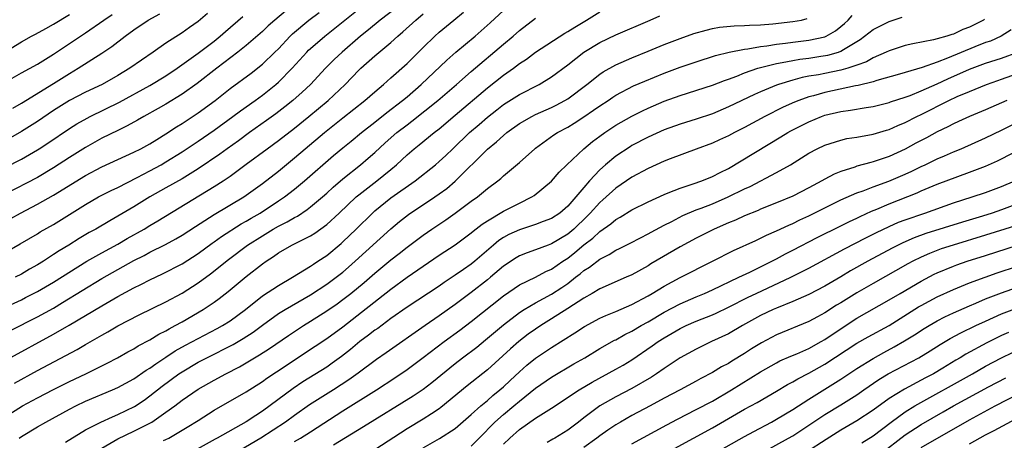
# Model space of a CAD drawing. Units: inches. Extents: x 2610679 to 2613000, y 1472284 to 1473000.
# Drawn here: x 2612295 to 2612417, y 1472813 to 1472865 of the extents above; entities that cross this region are included whole.
import ezdxf

# ---------------------------------------------------------------- set-up
doc = ezdxf.new("R2010")
doc.units = ezdxf.units.IN
doc.header["$MEASUREMENT"] = 0
doc.layers.add('LD26101470_2ft', color=108, linetype='Continuous')

msp = doc.modelspace()

# ---------------------------------------------------------------- linework, layer by layer
at = {"layer": 'LD26101470_2ft'}
for points, elevation in [([(2612292.34, 1472829), (2612295, 1472830.22), (2612295.53, 1472830.47), (2612297, 1472831.24), (2612299, 1472832.41), (2612303.16, 1472835), (2612305, 1472836.06), (2612307, 1472837.14), (2612308.18, 1472837.82), (2612310.27, 1472839), (2612311, 1472839.44), (2612311.99, 1472840.01), (2612319, 1472844.29), (2612320.12, 1472845), (2612321, 1472845.6), (2612323, 1472847.06), (2612325.6, 1472849), (2612327, 1472850.03), (2612329, 1472851.57), (2612330.79, 1472853), (2612333.18, 1472855), (2612335.29, 1472857), (2612337, 1472858.76), (2612337.26, 1472859), (2612339, 1472860.54), (2612341, 1472862.22), (2612341.85, 1472863), (2612342.48, 1472863.52), (2612344.08, 1472865), (2612345, 1472865.76)], 10610), ([(2612293, 1472836.07), (2612294.85, 1472837.15), (2612297, 1472838.42), (2612297.35, 1472838.65), (2612299, 1472839.59), (2612301, 1472840.8), (2612303, 1472842.06), (2612304.61, 1472843), (2612305, 1472843.21), (2612306.19, 1472843.81), (2612307, 1472844.19), (2612309.4, 1472845.4), (2612311, 1472846.23), (2612312.39, 1472847), (2612313, 1472847.35), (2612315, 1472848.61), (2612317, 1472849.94), (2612319, 1472851.3), (2612321.33, 1472853), (2612322.28, 1472853.72), (2612324.08, 1472855), (2612325, 1472855.67), (2612326.66, 1472857), (2612327, 1472857.29), (2612328.71, 1472859), (2612330.52, 1472861), (2612330.75, 1472861.25), (2612331, 1472861.48), (2612332.77, 1472863), (2612337.34, 1472866.66)], 10614), ([(2612327.88, 1472866.12), (2612326.53, 1472865), (2612325.73, 1472864.27), (2612325, 1472863.59), (2612323, 1472861.85), (2612321.96, 1472861), (2612319.32, 1472859), (2612316.88, 1472857.12), (2612315, 1472855.78), (2612313, 1472854.55), (2612312.02, 1472853.98), (2612310.25, 1472853), (2612309.46, 1472852.54), (2612308.17, 1472851.83), (2612307, 1472851.28), (2612305, 1472850.29), (2612303, 1472849.16), (2612301, 1472847.91), (2612299, 1472846.6), (2612297, 1472845.42), (2612293, 1472843.35)], 10618), ([(2612293, 1472815.65), (2612295.13, 1472817), (2612297, 1472818.02), (2612299, 1472819.06), (2612301, 1472820.05), (2612303.03, 1472821), (2612305.68, 1472822.32), (2612306.98, 1472823), (2612308.27, 1472823.73), (2612309, 1472824.11), (2612309.54, 1472824.46), (2612311, 1472825.22), (2612312.09, 1472825.91), (2612313, 1472826.36), (2612313.39, 1472826.61), (2612314.15, 1472827), (2612315, 1472827.48), (2612317.61, 1472829), (2612319, 1472829.93), (2612319.62, 1472830.38), (2612320.76, 1472831.24), (2612323, 1472833.12), (2612325, 1472834.66), (2612325.48, 1472835), (2612326.4, 1472835.6), (2612327, 1472836.04), (2612328.65, 1472837), (2612331, 1472838.16), (2612331.52, 1472838.48), (2612333, 1472839.57), (2612334.55, 1472841), (2612336.69, 1472843), (2612337, 1472843.27), (2612339.25, 1472845), (2612341, 1472846.41), (2612341.7, 1472847), (2612343, 1472848.22), (2612343.91, 1472849), (2612344.52, 1472849.48), (2612346.39, 1472851), (2612347, 1472851.48), (2612349, 1472853.16), (2612353, 1472856.56), (2612355, 1472858.13), (2612356.24, 1472859), (2612357, 1472859.58), (2612357.86, 1472860.14), (2612359, 1472861), (2612362.63, 1472863.37), (2612363, 1472863.56), (2612363.87, 1472864.13), (2612365.35, 1472865), (2612367, 1472866.03)], 10602), ([(2612293, 1472857.27), (2612295, 1472858.42), (2612297, 1472859.51), (2612299, 1472860.74), (2612303, 1472863.41), (2612305.25, 1472865), (2612306.32, 1472865.68)], 10626), ([(2612293.18, 1472861.18), (2612295, 1472862.29), (2612296.27, 1472863), (2612296.76, 1472863.24), (2612298.06, 1472863.94), (2612299, 1472864.49), (2612301, 1472865.7)], 10628), ([(2612293.24, 1472822.76), (2612299, 1472825.91), (2612300.95, 1472827.05), (2612305, 1472829.47), (2612307, 1472830.62), (2612309, 1472831.7), (2612309.89, 1472832.11), (2612311, 1472832.7), (2612312.57, 1472833.43), (2612315, 1472834.69), (2612317, 1472835.95), (2612318.75, 1472837.25), (2612319, 1472837.41), (2612319.92, 1472838.08), (2612322.36, 1472839.64), (2612323, 1472839.99), (2612323.62, 1472840.37), (2612324.71, 1472841), (2612327, 1472842.5), (2612327.75, 1472843), (2612329, 1472843.98), (2612330.24, 1472845), (2612333.86, 1472848.14), (2612335, 1472849.09), (2612336.06, 1472849.94), (2612337.32, 1472851), (2612339, 1472852.3), (2612340.5, 1472853.5), (2612342.45, 1472855), (2612343, 1472855.47), (2612344.78, 1472857), (2612347.97, 1472860.03), (2612349.08, 1472861), (2612351.47, 1472863), (2612353.36, 1472864.64), (2612355, 1472866.18)], 10606), ([(2612293.63, 1472826.37), (2612297, 1472828.07), (2612299, 1472829.18), (2612300.14, 1472829.86), (2612305, 1472832.84), (2612307, 1472833.99), (2612307.66, 1472834.34), (2612309, 1472835.09), (2612310.28, 1472835.72), (2612311, 1472836.12), (2612312.92, 1472837.08), (2612314.22, 1472837.78), (2612315, 1472838.24), (2612316.67, 1472839.33), (2612319, 1472840.82), (2612322.68, 1472843), (2612323, 1472843.21), (2612325, 1472844.65), (2612327, 1472846.22), (2612329, 1472847.85), (2612330.34, 1472849), (2612332.71, 1472851), (2612335, 1472852.83), (2612337.77, 1472855), (2612339, 1472856.09), (2612340.08, 1472857), (2612341, 1472857.81), (2612343, 1472859.59), (2612345, 1472861.58), (2612346.45, 1472863), (2612347, 1472863.5), (2612348.82, 1472865), (2612350.04, 1472865.96)], 10608), ([(2612318.17, 1472865.83), (2612317, 1472864.83), (2612315.92, 1472864.08), (2612315, 1472863.41), (2612313, 1472862.12), (2612311.4, 1472861), (2612309.97, 1472860.03), (2612308.52, 1472859), (2612307, 1472858.1), (2612305.04, 1472857), (2612303, 1472856.04), (2612301, 1472855.01), (2612299, 1472853.74), (2612297, 1472852.38), (2612295, 1472851.12), (2612293.65, 1472850.35)], 10622), ([(2612293.7, 1472840.3), (2612294.9, 1472841), (2612297, 1472842.09), (2612299, 1472843.2), (2612303, 1472845.67), (2612305, 1472846.73), (2612307, 1472847.66), (2612309, 1472848.56), (2612309.87, 1472849), (2612311, 1472849.61), (2612311.85, 1472850.15), (2612313, 1472850.84), (2612314.29, 1472851.71), (2612315, 1472852.15), (2612317, 1472853.46), (2612319.12, 1472855), (2612321, 1472856.47), (2612323.6, 1472858.4), (2612325, 1472859.51), (2612326.56, 1472861), (2612327, 1472861.44), (2612328.46, 1472863), (2612328.73, 1472863.27), (2612330.8, 1472865), (2612332.06, 1472865.94)], 10616), ([(2612293.95, 1472854.05), (2612295, 1472854.66), (2612299, 1472857.11), (2612301, 1472858.37), (2612302.08, 1472859), (2612305, 1472860.87), (2612306.28, 1472861.72), (2612307.9, 1472863), (2612309, 1472863.78), (2612310.8, 1472865), (2612312.24, 1472865.76)], 10624), ([(2612341.55, 1472866.45), (2612339.64, 1472865), (2612338.2, 1472863.8), (2612337.22, 1472863), (2612334.91, 1472861), (2612333.92, 1472860.08), (2612332.85, 1472859), (2612330.97, 1472857), (2612329.96, 1472856.04), (2612328.78, 1472855), (2612327.8, 1472854.2), (2612326.66, 1472853.34), (2612325.5, 1472852.5), (2612323.38, 1472851), (2612322.01, 1472849.99), (2612320.62, 1472849), (2612319.69, 1472848.31), (2612317, 1472846.51), (2612315, 1472845.27), (2612313, 1472844.12), (2612311.01, 1472843), (2612309, 1472841.78), (2612306.03, 1472840.03), (2612304.27, 1472839), (2612303.44, 1472838.56), (2612302.18, 1472837.82), (2612300.89, 1472837), (2612299.71, 1472836.29), (2612299, 1472835.82), (2612298.49, 1472835.51), (2612297.74, 1472835), (2612297, 1472834.55), (2612296, 1472834), (2612295, 1472833.4), (2612294.22, 1472833)], 10612), ([(2612291, 1472845.68), (2612295, 1472847.71), (2612297, 1472848.85), (2612297.23, 1472849), (2612298.31, 1472849.69), (2612301, 1472851.5), (2612301.92, 1472852.08), (2612303.2, 1472852.8), (2612303.58, 1472853), (2612307.22, 1472854.78), (2612311, 1472856.87), (2612313, 1472858.07), (2612314.38, 1472859), (2612317, 1472860.87), (2612319, 1472862.39), (2612319.76, 1472863), (2612320.41, 1472863.59), (2612322.57, 1472865.43)], 10620), ([(2612294.15, 1472819.85), (2612297, 1472821.41), (2612301.95, 1472824.04), (2612303, 1472824.66), (2612305, 1472825.81), (2612305.77, 1472826.23), (2612307, 1472826.95), (2612309.67, 1472828.33), (2612313, 1472829.95), (2612315, 1472831.03), (2612317, 1472832.3), (2612318.56, 1472833.44), (2612320.78, 1472835.22), (2612323.16, 1472837), (2612325, 1472838.18), (2612326.36, 1472839), (2612327, 1472839.37), (2612328.1, 1472839.9), (2612329, 1472840.43), (2612329.38, 1472840.62), (2612330.57, 1472841.43), (2612331, 1472841.76), (2612332.46, 1472843), (2612333, 1472843.47), (2612333.79, 1472844.21), (2612335, 1472845.24), (2612337.2, 1472847), (2612338.18, 1472847.82), (2612339, 1472848.53), (2612340.29, 1472849.71), (2612341.75, 1472851), (2612343, 1472851.98), (2612343.59, 1472852.41), (2612346.84, 1472855), (2612349.17, 1472857), (2612351, 1472858.61), (2612355, 1472862.01), (2612356.21, 1472863), (2612357, 1472863.69), (2612359, 1472865.22)], 10604), ([(2612294.72, 1472813), (2612295, 1472813.19), (2612297, 1472814.41), (2612298.03, 1472815), (2612301, 1472816.6), (2612301.78, 1472817), (2612303, 1472817.58), (2612306.36, 1472819), (2612307, 1472819.29), (2612309, 1472820.39), (2612310.55, 1472821.45), (2612311, 1472821.7), (2612311.74, 1472822.26), (2612313, 1472823.06), (2612314.16, 1472823.84), (2612315.44, 1472824.56), (2612317, 1472825.4), (2612319.37, 1472826.63), (2612320.04, 1472827), (2612321, 1472827.6), (2612322.91, 1472829), (2612325, 1472830.68), (2612327, 1472831.99), (2612328.76, 1472833), (2612331, 1472834.39), (2612331.35, 1472834.65), (2612331.91, 1472835), (2612333, 1472835.73), (2612334.79, 1472837.21), (2612335, 1472837.41), (2612336.66, 1472839), (2612338.71, 1472841), (2612339, 1472841.26), (2612341, 1472842.87), (2612344, 1472845), (2612346.53, 1472847), (2612347, 1472847.39), (2612347.84, 1472848.16), (2612348.69, 1472849), (2612350.79, 1472851), (2612351.98, 1472852.02), (2612353, 1472852.92), (2612354.16, 1472853.84), (2612355, 1472854.5), (2612357, 1472855.75), (2612359.45, 1472857), (2612361, 1472857.94), (2612363, 1472859.45), (2612365, 1472861.01), (2612367, 1472862.21), (2612369, 1472863.17), (2612373.27, 1472865), (2612374.47, 1472865.53)], 10600), ([(2612300.48, 1472812.48), (2612303, 1472814.01), (2612304.9, 1472815), (2612306.34, 1472815.66), (2612307, 1472815.92), (2612309.08, 1472816.92), (2612310.28, 1472817.72), (2612311, 1472818.24), (2612312.54, 1472819.46), (2612314.61, 1472821), (2612315, 1472821.26), (2612317, 1472822.43), (2612318.08, 1472823), (2612321.36, 1472824.64), (2612322.62, 1472825.38), (2612323.84, 1472826.16), (2612325, 1472827.06), (2612327, 1472828.49), (2612327.84, 1472829), (2612331, 1472830.83), (2612333, 1472832.13), (2612334.17, 1472833), (2612335, 1472833.65), (2612335.72, 1472834.28), (2612336.56, 1472835), (2612340.97, 1472839.03), (2612342.06, 1472839.94), (2612343.19, 1472840.81), (2612346.47, 1472843), (2612347, 1472843.37), (2612347.94, 1472844.06), (2612349, 1472844.94), (2612353, 1472848.95), (2612354.14, 1472849.86), (2612355, 1472850.66), (2612355.42, 1472851), (2612357, 1472852.12), (2612358.52, 1472853), (2612359, 1472853.24), (2612361, 1472854.14), (2612361.57, 1472854.43), (2612362.64, 1472855), (2612363, 1472855.22), (2612365.36, 1472857), (2612367, 1472858.28), (2612367.43, 1472858.57), (2612369, 1472859.43), (2612371, 1472860.32), (2612373, 1472861.15), (2612375, 1472861.95), (2612377, 1472862.71), (2612378.69, 1472863.31), (2612380.24, 1472863.76), (2612381, 1472863.94), (2612381.89, 1472864.11), (2612383.7, 1472864.3), (2612385, 1472864.33), (2612385.62, 1472864.38), (2612387, 1472864.41), (2612388.52, 1472864.52), (2612391, 1472864.8), (2612392.1, 1472865), (2612392.82, 1472865.18)], 10598), ([(2612305, 1472811.77), (2612307, 1472812.91), (2612309, 1472813.85), (2612311, 1472814.86), (2612311.25, 1472815), (2612313, 1472816.21), (2612314.1, 1472817), (2612315, 1472817.7), (2612317, 1472819.09), (2612319, 1472820.22), (2612320.44, 1472821), (2612322.14, 1472821.86), (2612324.66, 1472823.34), (2612325.87, 1472824.13), (2612328.24, 1472825.77), (2612330.13, 1472827), (2612331, 1472827.53), (2612333, 1472828.83), (2612334.29, 1472829.71), (2612335, 1472830.23), (2612336, 1472831), (2612337.65, 1472832.35), (2612339, 1472833.52), (2612341, 1472835.17), (2612342.02, 1472835.98), (2612343, 1472836.76), (2612345, 1472838.26), (2612346.09, 1472839), (2612347.84, 1472840.16), (2612349, 1472840.98), (2612351, 1472842.46), (2612351.76, 1472843), (2612353, 1472844.03), (2612354.3, 1472845), (2612354.69, 1472845.31), (2612355, 1472845.61), (2612357, 1472847.29), (2612358.89, 1472849), (2612359, 1472849.08), (2612361.29, 1472850.71), (2612361.73, 1472851), (2612363, 1472851.69), (2612363.81, 1472852.19), (2612365, 1472852.95), (2612366.22, 1472853.78), (2612367, 1472854.34), (2612368.02, 1472855), (2612368.6, 1472855.4), (2612369, 1472855.64), (2612371.2, 1472856.8), (2612372.59, 1472857.41), (2612375, 1472858.39), (2612377, 1472859.13), (2612379, 1472859.82), (2612381.41, 1472860.59), (2612383.08, 1472861), (2612385, 1472861.38), (2612385.41, 1472861.41), (2612387, 1472861.7), (2612387.79, 1472861.79), (2612389, 1472862), (2612390.12, 1472862.12), (2612391, 1472862.26), (2612393, 1472862.5), (2612395, 1472862.92), (2612395.17, 1472863), (2612396.34, 1472863.66), (2612397, 1472864.19), (2612397.44, 1472864.56), (2612397.89, 1472865), (2612398.42, 1472865.58)], 10596), ([(2612312.69, 1472812.69), (2612313, 1472812.83), (2612313.34, 1472813), (2612315.65, 1472814.35), (2612317, 1472815.21), (2612319, 1472816.46), (2612323, 1472818.77), (2612325, 1472820.04), (2612325.56, 1472820.44), (2612327.95, 1472822.05), (2612329, 1472822.75), (2612331.58, 1472824.42), (2612333, 1472825.39), (2612335, 1472826.86), (2612337.35, 1472828.65), (2612341, 1472831.54), (2612343, 1472833), (2612345, 1472834.39), (2612347, 1472835.74), (2612349, 1472837.05), (2612351, 1472838.53), (2612351.25, 1472838.75), (2612352.37, 1472839.63), (2612353, 1472840.04), (2612355, 1472841.21), (2612357, 1472842.23), (2612358.55, 1472843), (2612358.82, 1472843.18), (2612361, 1472844.97), (2612361.94, 1472846.06), (2612362.9, 1472847), (2612365.02, 1472849), (2612366.1, 1472849.9), (2612367, 1472850.57), (2612367.6, 1472851), (2612369, 1472851.93), (2612371, 1472853.06), (2612372.29, 1472853.71), (2612373, 1472854.04), (2612375, 1472854.9), (2612377, 1472855.63), (2612381, 1472856.91), (2612382.5, 1472857.5), (2612383, 1472857.66), (2612384.04, 1472858.04), (2612385, 1472858.43), (2612386.66, 1472859), (2612387, 1472859.1), (2612389, 1472859.58), (2612389.7, 1472859.7), (2612391, 1472859.97), (2612391.87, 1472860.13), (2612393, 1472860.27), (2612394.49, 1472860.49), (2612395.37, 1472860.63), (2612396.69, 1472861), (2612397, 1472861.11), (2612397.32, 1472861.32), (2612399.4, 1472862.6), (2612401, 1472863.82), (2612403, 1472864.84), (2612404.64, 1472865.36)], 10594), ([(2612414.89, 1472865.11), (2612414.73, 1472865), (2612413, 1472864.12), (2612412.19, 1472863.81), (2612411, 1472863.26), (2612410.79, 1472863.21), (2612410.17, 1472863), (2612409, 1472862.65), (2612408.52, 1472862.52), (2612405.95, 1472862.05), (2612405, 1472861.82), (2612403, 1472861.19), (2612402.62, 1472861), (2612401, 1472860.3), (2612400.18, 1472859.82), (2612399, 1472859.37), (2612397.88, 1472859), (2612397, 1472858.76), (2612395, 1472858.37), (2612394.2, 1472858.2), (2612393, 1472858), (2612392.16, 1472857.84), (2612391, 1472857.52), (2612389.24, 1472857), (2612389, 1472856.91), (2612387, 1472856.09), (2612386.24, 1472855.76), (2612383, 1472854.19), (2612381, 1472853.35), (2612379, 1472852.68), (2612377, 1472852.06), (2612375, 1472851.34), (2612373, 1472850.44), (2612371, 1472849.39), (2612370.76, 1472849.24), (2612369, 1472848.09), (2612367.71, 1472847), (2612367, 1472846.36), (2612365.73, 1472845), (2612365, 1472844.17), (2612364.01, 1472843), (2612363, 1472841.84), (2612362.01, 1472841), (2612361, 1472840.33), (2612359.94, 1472839.94), (2612359, 1472839.57), (2612357, 1472838.92), (2612355.69, 1472838.31), (2612355, 1472837.94), (2612354.43, 1472837.57), (2612353.75, 1472837), (2612351.44, 1472835), (2612351, 1472834.65), (2612350.01, 1472833.99), (2612349, 1472833.25), (2612347.64, 1472832.36), (2612347, 1472831.92), (2612343, 1472829.28), (2612341, 1472827.86), (2612339.35, 1472826.65), (2612339, 1472826.41), (2612338.21, 1472825.79), (2612337.11, 1472825), (2612335.96, 1472824.04), (2612334.83, 1472823.17), (2612333.69, 1472822.31), (2612333, 1472821.84), (2612330.02, 1472819.98), (2612328.82, 1472819.18), (2612325, 1472816.35), (2612324.17, 1472815.83), (2612323, 1472815.01), (2612319.38, 1472813), (2612319.13, 1472812.87), (2612315, 1472810.6)], 10592), ([(2612418.21, 1472863.79), (2612416.96, 1472863), (2612415.61, 1472862.39), (2612415, 1472862.19), (2612413.69, 1472861.68), (2612410.25, 1472860.25), (2612409, 1472859.77), (2612407.11, 1472859.11), (2612404.28, 1472858.28), (2612401.49, 1472857.49), (2612401, 1472857.33), (2612399.14, 1472856.86), (2612398.81, 1472856.81), (2612395, 1472856), (2612393.58, 1472855.58), (2612393, 1472855.43), (2612391.77, 1472855), (2612391.22, 1472854.78), (2612389.83, 1472854.17), (2612387.52, 1472853), (2612385, 1472851.63), (2612383.76, 1472851), (2612383, 1472850.59), (2612381.91, 1472850.09), (2612381, 1472849.67), (2612379, 1472848.92), (2612375.74, 1472847.74), (2612375, 1472847.45), (2612373, 1472846.55), (2612371, 1472845.46), (2612369, 1472844.08), (2612367.38, 1472842.62), (2612367, 1472842.31), (2612365.81, 1472841), (2612365.41, 1472840.59), (2612363.76, 1472839), (2612363, 1472838.36), (2612361, 1472837.16), (2612360.55, 1472837), (2612359, 1472836.42), (2612357.94, 1472836.06), (2612357, 1472835.67), (2612356.58, 1472835.42), (2612355, 1472834.37), (2612353.39, 1472833), (2612353, 1472832.68), (2612351, 1472831.11), (2612349, 1472829.61), (2612347, 1472828.2), (2612345.24, 1472827), (2612340.41, 1472823.59), (2612339.22, 1472822.78), (2612336.94, 1472821.06), (2612335.77, 1472820.23), (2612333.87, 1472819), (2612330.88, 1472817.12), (2612329, 1472815.82), (2612327.89, 1472815), (2612324.82, 1472813), (2612321, 1472810.74)], 10590), ([(2612329, 1472812.57), (2612329.75, 1472813), (2612331, 1472813.79), (2612335, 1472816.39), (2612339.22, 1472819), (2612341.5, 1472820.5), (2612343, 1472821.55), (2612345, 1472823.03), (2612347.62, 1472825), (2612349.58, 1472826.42), (2612351, 1472827.5), (2612355, 1472830.71), (2612357, 1472832.06), (2612359, 1472833.01), (2612360.29, 1472833.71), (2612361, 1472834.01), (2612362.4, 1472835), (2612363, 1472835.39), (2612363.9, 1472836.1), (2612365, 1472837.03), (2612366.13, 1472837.87), (2612367, 1472838.7), (2612368.35, 1472839.65), (2612369, 1472840.2), (2612369.52, 1472840.48), (2612371, 1472841.38), (2612373, 1472842.4), (2612375, 1472843.32), (2612375.5, 1472843.5), (2612377, 1472844.1), (2612378.61, 1472844.61), (2612379.7, 1472845), (2612381, 1472845.52), (2612381.96, 1472846.04), (2612383, 1472846.55), (2612389.54, 1472850.46), (2612390.4, 1472851), (2612390.78, 1472851.22), (2612392.1, 1472851.9), (2612393, 1472852.35), (2612394.57, 1472853), (2612395, 1472853.15), (2612397, 1472853.64), (2612398.2, 1472853.8), (2612400.13, 1472854.13), (2612401, 1472854.26), (2612403, 1472854.74), (2612403.19, 1472854.81), (2612405, 1472855.4), (2612405.63, 1472855.63), (2612407, 1472856.19), (2612409, 1472857.07), (2612410.31, 1472857.69), (2612413, 1472858.88), (2612415, 1472859.62), (2612417, 1472860.24), (2612419.03, 1472861)], 10588), ([(2612333.84, 1472812.16), (2612337.57, 1472814.43), (2612343.76, 1472818.24), (2612345, 1472819.09), (2612346.08, 1472819.92), (2612349, 1472822.28), (2612349.91, 1472823), (2612351.67, 1472824.33), (2612352.78, 1472825.22), (2612355, 1472827.07), (2612357, 1472828.62), (2612357.58, 1472829), (2612359, 1472829.82), (2612361, 1472830.9), (2612362.27, 1472831.73), (2612363, 1472832.25), (2612363.97, 1472833), (2612364.55, 1472833.45), (2612365, 1472833.84), (2612365.72, 1472834.28), (2612367, 1472835.26), (2612368.17, 1472835.83), (2612369, 1472836.37), (2612369.43, 1472836.57), (2612370.76, 1472837.24), (2612372.07, 1472837.93), (2612373, 1472838.39), (2612373.39, 1472838.61), (2612375, 1472839.47), (2612375.94, 1472839.94), (2612377.33, 1472840.67), (2612379, 1472841.38), (2612379.6, 1472841.6), (2612381, 1472842.16), (2612382.99, 1472843), (2612385, 1472844), (2612385.69, 1472844.31), (2612389, 1472846.04), (2612390.72, 1472847), (2612393, 1472848.44), (2612394.04, 1472849), (2612395, 1472849.45), (2612397, 1472850.08), (2612397.75, 1472850.25), (2612399, 1472850.44), (2612401, 1472850.8), (2612402.68, 1472851.32), (2612403, 1472851.4), (2612404.1, 1472851.9), (2612405, 1472852.26), (2612406.47, 1472853), (2612407, 1472853.25), (2612410.44, 1472855), (2612411.48, 1472855.48), (2612413, 1472856.13), (2612415.13, 1472857), (2612416.52, 1472857.48), (2612417, 1472857.64), (2612419, 1472858.35)], 10586), ([(2612417.65, 1472855), (2612417, 1472854.7), (2612415, 1472853.83), (2612413, 1472853.02), (2612411.63, 1472852.37), (2612411, 1472852.1), (2612410.29, 1472851.71), (2612409, 1472851.1), (2612407.64, 1472850.36), (2612406.33, 1472849.67), (2612405, 1472848.94), (2612403, 1472848.01), (2612401, 1472847.35), (2612400.71, 1472847.29), (2612399, 1472846.82), (2612398.72, 1472846.72), (2612397, 1472846.18), (2612396.16, 1472845.84), (2612395, 1472845.22), (2612394.63, 1472845), (2612393, 1472844.12), (2612391, 1472843.1), (2612389, 1472842.27), (2612387, 1472841.46), (2612386.69, 1472841.31), (2612385, 1472840.63), (2612383.88, 1472840.12), (2612383, 1472839.77), (2612381.23, 1472839), (2612379, 1472837.88), (2612377, 1472836.81), (2612373.34, 1472834.66), (2612373, 1472834.44), (2612371, 1472833.33), (2612370.27, 1472833), (2612367, 1472831.58), (2612366.04, 1472831), (2612365, 1472830.42), (2612363, 1472829.11), (2612361, 1472827.82), (2612359.65, 1472827), (2612359, 1472826.57), (2612358.09, 1472825.91), (2612356.93, 1472825), (2612355.9, 1472824.11), (2612353, 1472821.51), (2612350.5, 1472819.5), (2612347.21, 1472816.79), (2612347, 1472816.64), (2612346.03, 1472816.03), (2612345, 1472815.35), (2612343, 1472814.17), (2612339, 1472811.54)], 10584), ([(2612345, 1472811.81), (2612347.06, 1472812.94), (2612349, 1472814.2), (2612351, 1472815.94), (2612352.18, 1472817), (2612353, 1472817.67), (2612353.7, 1472818.3), (2612354.57, 1472819), (2612355, 1472819.38), (2612355.82, 1472820.18), (2612357, 1472821.26), (2612357.93, 1472822.07), (2612359, 1472822.93), (2612361, 1472824.28), (2612363.9, 1472826.1), (2612365.1, 1472826.9), (2612367, 1472827.92), (2612367.74, 1472828.26), (2612369, 1472828.75), (2612371, 1472829.61), (2612373, 1472830.69), (2612373.53, 1472831), (2612375, 1472831.91), (2612377, 1472832.98), (2612381.02, 1472835), (2612383.65, 1472836.35), (2612386.4, 1472837.6), (2612387, 1472837.85), (2612387.76, 1472838.24), (2612389, 1472838.77), (2612390.51, 1472839.49), (2612391, 1472839.7), (2612391.87, 1472840.13), (2612393, 1472840.66), (2612395, 1472841.66), (2612397, 1472842.64), (2612399, 1472843.5), (2612399.76, 1472843.76), (2612401, 1472844.25), (2612402.95, 1472844.95), (2612405, 1472845.82), (2612405.81, 1472846.19), (2612407, 1472846.79), (2612407.47, 1472847), (2612409, 1472847.75), (2612409.89, 1472848.11), (2612411, 1472848.61), (2612411.95, 1472849), (2612415, 1472850.33), (2612417, 1472851.29), (2612421, 1472853.34)], 10582), ([(2612351, 1472811.98), (2612351.98, 1472813), (2612353.95, 1472815), (2612355, 1472815.93), (2612356.29, 1472817), (2612357, 1472817.61), (2612359, 1472819.21), (2612361, 1472820.57), (2612363.78, 1472822.22), (2612365.12, 1472823), (2612367, 1472824.13), (2612368.83, 1472825.17), (2612369, 1472825.24), (2612370.11, 1472825.89), (2612371, 1472826.32), (2612372.13, 1472827), (2612373, 1472827.48), (2612375, 1472828.66), (2612377, 1472829.72), (2612379, 1472830.58), (2612380.01, 1472831), (2612381, 1472831.44), (2612384.3, 1472833), (2612384.76, 1472833.24), (2612385.65, 1472833.65), (2612388.4, 1472835), (2612389, 1472835.31), (2612390.09, 1472835.91), (2612391, 1472836.37), (2612394.04, 1472837.96), (2612397, 1472839.41), (2612398.06, 1472839.94), (2612399, 1472840.36), (2612399.42, 1472840.58), (2612400.79, 1472841.21), (2612401.48, 1472841.48), (2612403, 1472842.15), (2612406.48, 1472843.52), (2612407, 1472843.75), (2612409, 1472844.59), (2612411.55, 1472845.55), (2612413, 1472846.06), (2612415, 1472846.83), (2612416.51, 1472847.49), (2612417, 1472847.72), (2612419, 1472848.76)], 10580), ([(2612355, 1472812.25), (2612355.78, 1472813), (2612357, 1472814.07), (2612359, 1472815.47), (2612360.32, 1472816.32), (2612361, 1472816.74), (2612364.41, 1472819), (2612366.04, 1472819.96), (2612369, 1472821.57), (2612369.91, 1472822.09), (2612371, 1472822.74), (2612373.53, 1472824.47), (2612374.26, 1472825), (2612375, 1472825.47), (2612377, 1472826.63), (2612377.76, 1472827), (2612379, 1472827.54), (2612381, 1472828.34), (2612381.46, 1472828.54), (2612383, 1472829.27), (2612385.48, 1472830.52), (2612386.46, 1472831), (2612390.77, 1472833), (2612393, 1472834.15), (2612397.45, 1472836.55), (2612400.09, 1472837.91), (2612401.42, 1472838.58), (2612403, 1472839.33), (2612404.16, 1472839.84), (2612405, 1472840.16), (2612407.43, 1472841), (2612411, 1472842.28), (2612413.34, 1472843), (2612415, 1472843.55), (2612417, 1472844.29), (2612418.64, 1472845)], 10578), ([(2612419, 1472842.14), (2612417, 1472841.4), (2612415.82, 1472841), (2612414.62, 1472840.62), (2612412.12, 1472839.88), (2612407.57, 1472838.44), (2612406.1, 1472837.9), (2612404.7, 1472837.3), (2612403.37, 1472836.63), (2612400.34, 1472835), (2612398.2, 1472833.8), (2612397, 1472833.07), (2612395, 1472831.92), (2612393, 1472830.88), (2612391, 1472829.99), (2612389, 1472829.18), (2612388.59, 1472829), (2612387, 1472828.24), (2612384.77, 1472827), (2612383, 1472825.97), (2612380.9, 1472825), (2612379, 1472824.08), (2612377.01, 1472822.99), (2612375, 1472821.67), (2612374.03, 1472821), (2612373.41, 1472820.59), (2612371, 1472819.19), (2612369, 1472818.14), (2612367, 1472817), (2612365, 1472815.51), (2612364.35, 1472815), (2612363, 1472813.99), (2612361.39, 1472813), (2612361.13, 1472812.87), (2612360.46, 1472812.46)], 10576), ([(2612418.62, 1472839.38), (2612415, 1472838.23), (2612410.98, 1472837.02), (2612409.47, 1472836.53), (2612408.02, 1472835.98), (2612407, 1472835.51), (2612405.96, 1472835), (2612405.33, 1472834.67), (2612401, 1472832.24), (2612399, 1472831.07), (2612397, 1472829.84), (2612396.47, 1472829.53), (2612395, 1472828.6), (2612394.09, 1472828.09), (2612393, 1472827.5), (2612389, 1472825.86), (2612387.13, 1472824.87), (2612385.89, 1472824.11), (2612385, 1472823.52), (2612383.42, 1472822.58), (2612383, 1472822.3), (2612382.14, 1472821.86), (2612381, 1472821.16), (2612379.58, 1472820.42), (2612379, 1472820.09), (2612376.98, 1472819), (2612375, 1472817.95), (2612373.25, 1472817), (2612371, 1472815.8), (2612369.55, 1472815), (2612369, 1472814.67), (2612368, 1472814), (2612367, 1472813.29), (2612366.64, 1472813), (2612365, 1472811.84)], 10574), ([(2612371, 1472812.27), (2612375.34, 1472814.67), (2612376.65, 1472815.35), (2612379, 1472816.54), (2612381, 1472817.61), (2612383.39, 1472819), (2612387, 1472821.23), (2612389, 1472822.38), (2612389.4, 1472822.6), (2612390.79, 1472823.21), (2612391.5, 1472823.5), (2612393, 1472824.15), (2612394.55, 1472825), (2612395, 1472825.26), (2612396.02, 1472825.98), (2612399, 1472827.91), (2612403, 1472830.19), (2612404.37, 1472831), (2612407, 1472832.53), (2612408.62, 1472833.38), (2612409, 1472833.57), (2612411, 1472834.4), (2612411.43, 1472834.57), (2612412.72, 1472835), (2612415, 1472835.7), (2612419, 1472836.98)], 10572), ([(2612376.3, 1472811.7), (2612381, 1472814.28), (2612385, 1472816.58), (2612386.56, 1472817.44), (2612389, 1472818.85), (2612390.35, 1472819.65), (2612391, 1472819.99), (2612391.63, 1472820.37), (2612393, 1472821.06), (2612395, 1472822.18), (2612399, 1472824.79), (2612400.4, 1472825.6), (2612403, 1472827.02), (2612406.68, 1472829.32), (2612407, 1472829.5), (2612409, 1472830.57), (2612411, 1472831.5), (2612413, 1472832.32), (2612414.97, 1472833.03), (2612416.46, 1472833.54), (2612419, 1472834.37)], 10570), ([(2612379.76, 1472810.24), (2612385, 1472813.2), (2612386.16, 1472813.84), (2612388.36, 1472815), (2612389, 1472815.35), (2612391, 1472816.57), (2612393, 1472817.85), (2612395, 1472819.08), (2612397, 1472820.34), (2612399, 1472821.67), (2612401, 1472822.92), (2612402.34, 1472823.66), (2612403.65, 1472824.35), (2612404.91, 1472825.09), (2612406.15, 1472825.85), (2612407.36, 1472826.64), (2612407.97, 1472827), (2612409, 1472827.59), (2612409.93, 1472828.07), (2612411, 1472828.57), (2612413, 1472829.46), (2612413.78, 1472829.78), (2612415, 1472830.31), (2612417, 1472831.08), (2612419, 1472831.77)], 10568), ([(2612386.96, 1472811.04), (2612390.49, 1472813), (2612391, 1472813.3), (2612395, 1472815.92), (2612397, 1472817.13), (2612399, 1472818.4), (2612399.85, 1472819), (2612401.72, 1472820.28), (2612402.9, 1472821), (2612406.69, 1472823), (2612408.13, 1472823.87), (2612409.34, 1472824.66), (2612410.61, 1472825.39), (2612411.91, 1472826.09), (2612413.78, 1472827), (2612415, 1472827.56), (2612417, 1472828.44), (2612419, 1472829.22)], 10566), ([(2612417.86, 1472826.15), (2612417, 1472825.75), (2612415.16, 1472824.84), (2612412.56, 1472823.44), (2612411.86, 1472823), (2612411.31, 1472822.69), (2612409.68, 1472821.68), (2612408.53, 1472821), (2612407.52, 1472820.48), (2612407, 1472820.19), (2612404.9, 1472819.1), (2612403, 1472817.93), (2612401, 1472816.46), (2612399, 1472815.13), (2612397, 1472813.98), (2612395.16, 1472812.84), (2612392.74, 1472811.26)], 10564), ([(2612399.59, 1472812.41), (2612401, 1472813.29), (2612403.27, 1472815), (2612405, 1472816.26), (2612406.22, 1472817), (2612413.36, 1472821), (2612415, 1472821.93), (2612417, 1472823), (2612418.35, 1472823.65)], 10562), ([(2612401.89, 1472811), (2612405, 1472813.41), (2612407, 1472814.7), (2612409.74, 1472816.26), (2612411, 1472817.02), (2612415.36, 1472819.36), (2612417.51, 1472820.49)], 10560), ([(2612407, 1472811.82), (2612413, 1472815.28), (2612416.21, 1472817), (2612419.36, 1472818.64)], 10558), ([(2612413, 1472812.27), (2612415, 1472813.39), (2612416.06, 1472813.94), (2612421, 1472816.62)], 10556)]:
    msp.add_lwpolyline(points, dxfattribs=dict(at, elevation=elevation))

doc.saveas('drawing.dxf')
